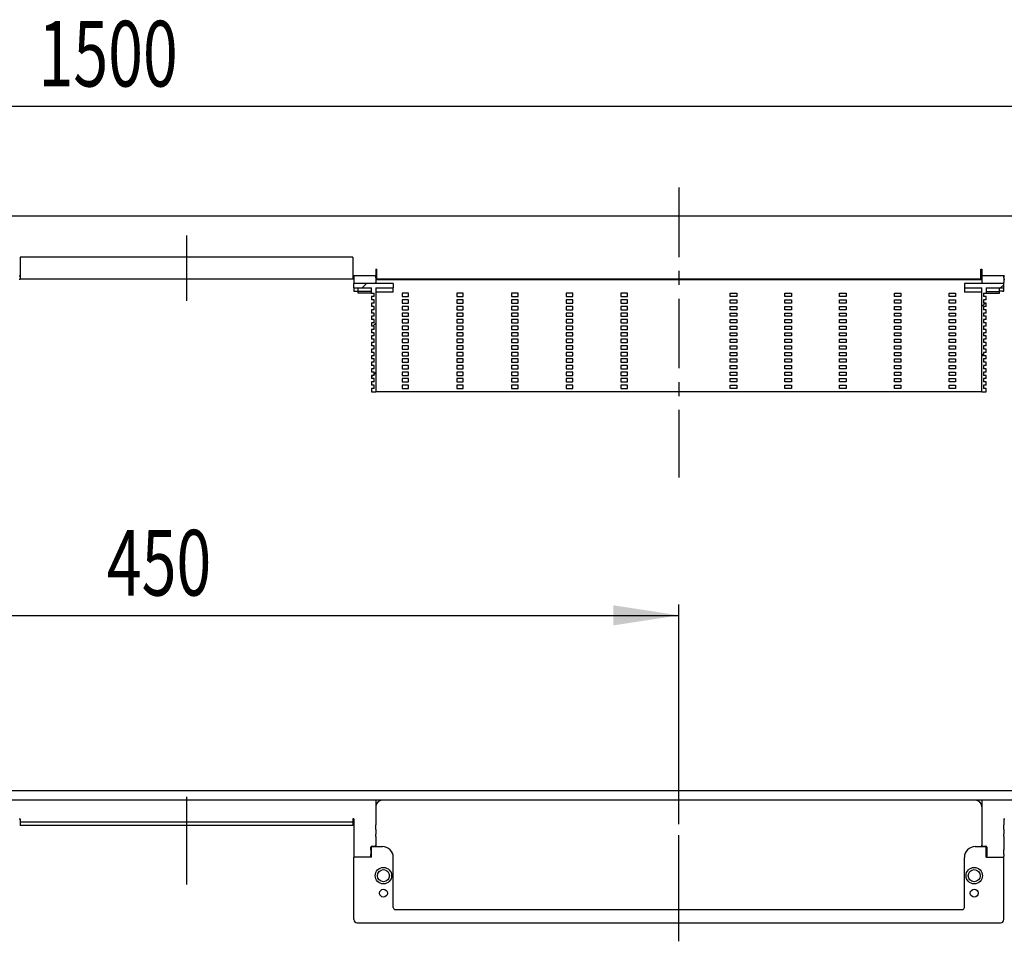
# Model space of a CAD drawing. Extents: x 3 to 353, y 115 to 224.
# Drawn here: x 138 to 228, y 122 to 206 of the extents above; entities that cross this region are included whole.
import ezdxf
from ezdxf.enums import TextEntityAlignment as Align

# ---------------------------------------------------------------- set-up
doc = ezdxf.new("R2010")
doc.units = 0
doc.linetypes.add('CENTER', pattern=[10.16, 6.35, -1.27, 1.27, -1.27])
doc.linetypes.add('CENTERX2', pattern=[20.32, 12.7, -2.54, 2.54, -2.54])
doc.layers.get('0').update_dxf_attribs({"linetype": 'CONTINUOUS'})
doc.dimstyles.new('SLDDIMSTYLE0', dxfattribs={"dimtxt": 6, "dimasz": 6, "dimexe": 0, "dimexo": 0.0625, "dimgap": 1.5, "dimtad": 1, "dimlfac": 10, "dimrnd": 1e-09, "dimzin": 12, "dimblk1": 'NONE', "dimblk2": 'NONE', "dimsah": 1, "dimcen": 0.09, "dimazin": 3, "dimtfac": 1, "dimtofl": 0, "dimtmove": 0, "dimatfit": 3})

# ---------------------------------------------------------------- blocks, each defined once
blk = doc.blocks.new('_D')
at = {"color": 7}
for p, q in [((107.972, 132.864), (107.972, 152.964)), ((197.972, 132.864), (197.972, 152.964)), ((107.972, 151.964), (197.972, 151.964))]:
    blk.add_line(p, q, dxfattribs=at)
for points in [[(107.972, 151.964), (113.972, 151.04), (113.972, 152.887)], [(197.972, 151.964), (191.972, 152.887), (191.972, 151.04)]]:
    blk.add_solid(points, dxfattribs=at)
at = {"color": 7, "width": 0.7}
blk.add_text('450', height=6, dxfattribs=at).set_placement((145.693, 151.899, 7.76), align=Align.BOTTOM_LEFT)
blk = doc.blocks.new('_NONE')
blk = doc.blocks.new('_D_3')
at = {"color": 7}
for p, q in [((2.972, 189.501), (2.972, 199.501)), ((302.972, 189.501), (302.972, 199.501)), ((2.972, 198.501), (302.972, 198.501))]:
    blk.add_line(p, q, dxfattribs=at)
for points in [[(2.972, 198.501), (8.972, 197.578), (8.972, 199.424)], [(302.972, 198.501), (296.972, 199.424), (296.972, 197.578)]]:
    blk.add_solid(points, dxfattribs=at)
at = {"color": 7, "width": 0.7}
blk.add_text('1500', height=6, dxfattribs=at).set_placement((139.449, 198.437, -7.359), align=Align.BOTTOM_LEFT)

msp = doc.modelspace()

# ---------------------------------------------------------------- linework, layer by layer
at = {"color": 7, "linetype": 'CENTER'}
msp.add_line((197.9724, 191.065), (197.9724, 164.5728), dxfattribs=at)
at = {"color": 7, "linetype": 'CONTINUOUS'}
for p, q in [((2.9724, 188.5013), (302.9724, 188.5013)), ((168.1724, 184.7013), (137.7724, 184.7013)), ((137.7724, 184.7013), (137.7724, 183.3013)), ((168.1724, 184.7013), (168.1724, 183.3013)), ((170.2724, 183.6013), (170.2724, 183.0013)), ((170.2724, 183.6013), (170.3724, 183.6013)), ((170.3724, 182.7413), (170.3724, 183.6013)), ((225.5724, 183.6013), (225.6724, 183.6013)), ((225.5724, 182.7413), (225.5724, 183.6013)), ((225.6724, 183.6013), (225.6724, 183.0013)), ((137.6724, 183.0013), (137.7724, 183.0013)), ((137.6724, 182.7013), (137.7724, 182.7013)), ((137.7724, 183.3013), (137.7724, 182.7013)), ((168.1724, 182.7013), (137.7724, 182.7013)), ((168.1724, 183.3013), (168.1724, 182.7013)), ((168.2724, 183.0013), (168.1724, 183.0013)), ((168.2724, 182.7013), (168.1724, 182.7013)), ((170.2724, 183.0013), (168.2724, 183.0013)), ((168.2724, 183.0013), (168.2724, 182.8255)), ((168.2724, 182.8255), (168.2724, 182.3891)), ((170.2724, 182.8255), (170.2724, 183.0013)), ((170.2724, 182.8255), (170.2724, 182.3891)), ((170.3724, 182.7413), (225.5724, 182.7413)), ((227.6724, 183.0013), (225.6724, 183.0013)), ((225.6724, 183.0013), (225.6724, 182.8255)), ((225.6724, 182.8255), (225.6724, 182.3891)), ((227.6724, 182.8255), (227.6724, 183.0013)), ((227.6724, 183.0013), (227.7724, 183.0013)), ((227.6724, 182.8255), (227.6724, 182.3891)), ((227.6724, 182.7013), (227.7724, 182.7013)), ((168.2724, 182.3891), (168.2724, 182.3013)), ((168.2724, 181.9013), (168.2724, 182.3013)), ((171.8724, 182.3013), (168.2724, 182.3013)), ((168.2724, 181.9013), (169.8724, 181.9013)), ((168.2724, 181.9013), (168.2724, 181.6013)), ((168.6724, 181.5813), (168.6724, 181.9013)), ((169.4143, 182.3013), (169.0143, 181.9013)), ((169.8724, 181.4013), (169.8724, 181.9013)), ((170.2724, 182.6613), (170.8724, 182.6613)), ((170.2724, 182.3013), (170.2724, 182.3891)), ((170.2724, 181.9013), (171.8724, 181.9013)), ((170.2724, 181.9013), (170.2724, 172.4013)), ((170.8724, 182.6613), (225.0724, 182.6613)), ((171.8724, 182.3013), (171.8724, 181.9013)), ((171.8724, 181.5013), (171.8724, 181.9013)), ((224.0724, 182.3013), (224.0724, 181.9013)), ((227.6724, 182.3013), (224.0724, 182.3013)), ((224.0724, 181.9013), (224.0724, 181.5013)), ((224.0724, 181.9013), (225.6724, 181.9013)), ((225.0724, 182.6613), (225.6724, 182.6613)), ((225.6724, 182.3891), (225.6724, 182.3013)), ((225.6724, 172.4013), (225.6724, 181.9013)), ((226.0724, 181.9013), (227.6724, 181.9013)), ((226.0724, 181.9013), (226.0724, 181.4013)), ((227.2724, 181.5813), (227.2724, 181.9013)), ((227.6724, 182.1877), (227.386, 181.9013)), ((227.6724, 182.3013), (227.6724, 182.3891)), ((227.6724, 181.9013), (227.6724, 182.3013)), ((227.6724, 181.6013), (227.6724, 181.9013)), ((168.2724, 181.6013), (168.3724, 181.6013)), ((168.3724, 181.6013), (168.6724, 181.6013)), ((169.8724, 181.5813), (168.6724, 181.5813)), ((168.6724, 181.4013), (168.6724, 181.5813)), ((169.8724, 181.4013), (168.6724, 181.4013)), ((169.8724, 181.4013), (170.1124, 181.4013)), ((169.8724, 181.1013), (169.8724, 180.8013)), ((170.1124, 181.1013), (169.8724, 181.1013)), ((170.1124, 181.1013), (170.1124, 181.4013)), ((171.8724, 181.5013), (170.2724, 181.5013)), ((172.6724, 181.4013), (172.6724, 181.1013)), ((173.2724, 181.4013), (172.6724, 181.4013)), ((172.6724, 181.1013), (173.2724, 181.1013)), ((173.2724, 181.1013), (173.2724, 181.4013)), ((177.6724, 181.4013), (177.6724, 181.1013)), ((178.2724, 181.4013), (177.6724, 181.4013)), ((177.6724, 181.1013), (178.2724, 181.1013)), ((178.2724, 181.1013), (178.2724, 181.4013)), ((182.6724, 181.4013), (182.6724, 181.1013)), ((183.2724, 181.4013), (182.6724, 181.4013)), ((182.6724, 181.1013), (183.2724, 181.1013)), ((183.2724, 181.1013), (183.2724, 181.4013)), ((187.6724, 181.4013), (187.6724, 181.1013)), ((188.2724, 181.4013), (187.6724, 181.4013)), ((187.6724, 181.1013), (188.2724, 181.1013)), ((188.2724, 181.1013), (188.2724, 181.4013)), ((192.6724, 181.4013), (192.6724, 181.1013)), ((193.2724, 181.4013), (192.6724, 181.4013)), ((192.6724, 181.1013), (193.2724, 181.1013)), ((193.2724, 181.1013), (193.2724, 181.4013)), ((202.6724, 181.1013), (202.6724, 181.4013)), ((202.6724, 181.4013), (203.2724, 181.4013)), ((203.2724, 181.1013), (202.6724, 181.1013)), ((203.2724, 181.4013), (203.2724, 181.1013)), ((207.6724, 181.1013), (207.6724, 181.4013)), ((207.6724, 181.4013), (208.2724, 181.4013)), ((208.2724, 181.1013), (207.6724, 181.1013)), ((208.2724, 181.4013), (208.2724, 181.1013)), ((212.6724, 181.1013), (212.6724, 181.4013)), ((212.6724, 181.4013), (213.2724, 181.4013)), ((213.2724, 181.1013), (212.6724, 181.1013)), ((213.2724, 181.4013), (213.2724, 181.1013)), ((217.6724, 181.1013), (217.6724, 181.4013)), ((217.6724, 181.4013), (218.2724, 181.4013)), ((218.2724, 181.1013), (217.6724, 181.1013)), ((218.2724, 181.4013), (218.2724, 181.1013)), ((222.6724, 181.1013), (222.6724, 181.4013)), ((222.6724, 181.4013), (223.2724, 181.4013)), ((223.2724, 181.1013), (222.6724, 181.1013)), ((223.2724, 181.4013), (223.2724, 181.1013)), ((225.6724, 181.5013), (224.0724, 181.5013)), ((225.8324, 181.4013), (226.0724, 181.4013)), ((225.8324, 181.4013), (225.8324, 181.1013)), ((226.0724, 181.1013), (225.8324, 181.1013)), ((226.0724, 181.5813), (227.2724, 181.5813)), ((226.0724, 181.4013), (227.2724, 181.4013)), ((226.0724, 180.8013), (226.0724, 181.1013)), ((227.5724, 181.6013), (227.2724, 181.6013)), ((227.2724, 181.4013), (227.2724, 181.5813)), ((227.5724, 181.6013), (227.6724, 181.6013)), ((170.1124, 180.8013), (169.8724, 180.8013)), ((169.8724, 180.5013), (169.8724, 180.2013)), ((170.1124, 180.5013), (169.8724, 180.5013)), ((170.1124, 180.2013), (169.8724, 180.2013)), ((170.1124, 180.5013), (170.1124, 180.8013)), ((170.1124, 179.9013), (170.1124, 180.2013)), ((172.6724, 180.8013), (172.6724, 180.5013)), ((173.2724, 180.8013), (172.6724, 180.8013)), ((172.6724, 180.5013), (173.2724, 180.5013)), ((172.6724, 180.2013), (172.6724, 179.9013)), ((173.2724, 180.2013), (172.6724, 180.2013)), ((173.2724, 180.5013), (173.2724, 180.8013)), ((173.2724, 179.9013), (173.2724, 180.2013)), ((177.6724, 180.8013), (177.6724, 180.5013)), ((178.2724, 180.8013), (177.6724, 180.8013)), ((177.6724, 180.5013), (178.2724, 180.5013)), ((177.6724, 180.2013), (177.6724, 179.9013)), ((178.2724, 180.2013), (177.6724, 180.2013)), ((178.2724, 180.5013), (178.2724, 180.8013)), ((178.2724, 179.9013), (178.2724, 180.2013)), ((182.6724, 180.8013), (182.6724, 180.5013)), ((183.2724, 180.8013), (182.6724, 180.8013)), ((182.6724, 180.5013), (183.2724, 180.5013)), ((182.6724, 180.2013), (182.6724, 179.9013)), ((183.2724, 180.2013), (182.6724, 180.2013)), ((183.2724, 180.5013), (183.2724, 180.8013)), ((183.2724, 179.9013), (183.2724, 180.2013)), ((187.6724, 180.8013), (187.6724, 180.5013)), ((188.2724, 180.8013), (187.6724, 180.8013)), ((187.6724, 180.5013), (188.2724, 180.5013)), ((187.6724, 180.2013), (187.6724, 179.9013)), ((188.2724, 180.2013), (187.6724, 180.2013)), ((188.2724, 180.5013), (188.2724, 180.8013)), ((188.2724, 179.9013), (188.2724, 180.2013)), ((192.6724, 180.8013), (192.6724, 180.5013)), ((193.2724, 180.8013), (192.6724, 180.8013)), ((192.6724, 180.5013), (193.2724, 180.5013)), ((192.6724, 180.2013), (192.6724, 179.9013)), ((193.2724, 180.2013), (192.6724, 180.2013)), ((193.2724, 180.5013), (193.2724, 180.8013)), ((193.2724, 179.9013), (193.2724, 180.2013)), ((202.6724, 180.5013), (202.6724, 180.8013)), ((202.6724, 180.8013), (203.2724, 180.8013)), ((203.2724, 180.5013), (202.6724, 180.5013)), ((202.6724, 179.9013), (202.6724, 180.2013)), ((202.6724, 180.2013), (203.2724, 180.2013)), ((203.2724, 180.8013), (203.2724, 180.5013)), ((203.2724, 180.2013), (203.2724, 179.9013)), ((207.6724, 180.5013), (207.6724, 180.8013)), ((207.6724, 180.8013), (208.2724, 180.8013)), ((208.2724, 180.5013), (207.6724, 180.5013)), ((207.6724, 179.9013), (207.6724, 180.2013)), ((207.6724, 180.2013), (208.2724, 180.2013)), ((208.2724, 180.8013), (208.2724, 180.5013)), ((208.2724, 180.2013), (208.2724, 179.9013)), ((212.6724, 180.5013), (212.6724, 180.8013)), ((212.6724, 180.8013), (213.2724, 180.8013)), ((213.2724, 180.5013), (212.6724, 180.5013)), ((212.6724, 179.9013), (212.6724, 180.2013)), ((212.6724, 180.2013), (213.2724, 180.2013)), ((213.2724, 180.8013), (213.2724, 180.5013)), ((213.2724, 180.2013), (213.2724, 179.9013)), ((217.6724, 180.5013), (217.6724, 180.8013)), ((217.6724, 180.8013), (218.2724, 180.8013)), ((218.2724, 180.5013), (217.6724, 180.5013)), ((217.6724, 179.9013), (217.6724, 180.2013)), ((217.6724, 180.2013), (218.2724, 180.2013)), ((218.2724, 180.8013), (218.2724, 180.5013)), ((218.2724, 180.2013), (218.2724, 179.9013)), ((222.6724, 180.5013), (222.6724, 180.8013)), ((222.6724, 180.8013), (223.2724, 180.8013)), ((223.2724, 180.5013), (222.6724, 180.5013)), ((222.6724, 179.9013), (222.6724, 180.2013)), ((222.6724, 180.2013), (223.2724, 180.2013)), ((223.2724, 180.8013), (223.2724, 180.5013)), ((223.2724, 180.2013), (223.2724, 179.9013)), ((225.986, 180.5013), (225.6724, 180.1877)), ((226.0724, 180.8013), (225.8324, 180.8013)), ((225.8324, 180.8013), (225.8324, 180.5013)), ((226.0724, 180.5013), (225.8324, 180.5013)), ((226.0724, 180.2013), (225.8324, 180.2013)), ((225.8324, 180.2013), (225.8324, 179.9013)), ((226.0724, 180.2013), (226.0724, 180.5013)), ((169.8724, 179.9013), (169.8724, 179.6013)), ((170.1124, 179.9013), (169.8724, 179.9013)), ((170.1124, 179.6013), (169.8724, 179.6013)), ((169.8724, 179.3013), (169.8724, 179.0013)), ((170.1124, 179.3013), (169.8724, 179.3013)), ((170.1124, 179.3013), (170.1124, 179.6013)), ((172.6724, 179.9013), (173.2724, 179.9013)), ((172.6724, 179.6013), (172.6724, 179.3013)), ((173.2724, 179.6013), (172.6724, 179.6013)), ((172.6724, 179.3013), (173.2724, 179.3013)), ((173.2724, 179.3013), (173.2724, 179.6013)), ((177.6724, 179.9013), (178.2724, 179.9013)), ((177.6724, 179.6013), (177.6724, 179.3013)), ((178.2724, 179.6013), (177.6724, 179.6013)), ((177.6724, 179.3013), (178.2724, 179.3013)), ((178.2724, 179.3013), (178.2724, 179.6013)), ((182.6724, 179.9013), (183.2724, 179.9013)), ((182.6724, 179.6013), (182.6724, 179.3013)), ((183.2724, 179.6013), (182.6724, 179.6013)), ((182.6724, 179.3013), (183.2724, 179.3013)), ((183.2724, 179.3013), (183.2724, 179.6013)), ((187.6724, 179.9013), (188.2724, 179.9013)), ((187.6724, 179.6013), (187.6724, 179.3013)), ((188.2724, 179.6013), (187.6724, 179.6013)), ((187.6724, 179.3013), (188.2724, 179.3013)), ((188.2724, 179.3013), (188.2724, 179.6013)), ((192.6724, 179.9013), (193.2724, 179.9013)), ((192.6724, 179.6013), (192.6724, 179.3013)), ((193.2724, 179.6013), (192.6724, 179.6013)), ((192.6724, 179.3013), (193.2724, 179.3013)), ((193.2724, 179.3013), (193.2724, 179.6013)), ((203.2724, 179.9013), (202.6724, 179.9013)), ((202.6724, 179.3013), (202.6724, 179.6013)), ((202.6724, 179.6013), (203.2724, 179.6013)), ((203.2724, 179.3013), (202.6724, 179.3013)), ((203.2724, 179.6013), (203.2724, 179.3013)), ((208.2724, 179.9013), (207.6724, 179.9013)), ((207.6724, 179.3013), (207.6724, 179.6013)), ((207.6724, 179.6013), (208.2724, 179.6013)), ((208.2724, 179.3013), (207.6724, 179.3013)), ((208.2724, 179.6013), (208.2724, 179.3013)), ((213.2724, 179.9013), (212.6724, 179.9013)), ((212.6724, 179.3013), (212.6724, 179.6013)), ((212.6724, 179.6013), (213.2724, 179.6013)), ((213.2724, 179.3013), (212.6724, 179.3013)), ((213.2724, 179.6013), (213.2724, 179.3013)), ((218.2724, 179.9013), (217.6724, 179.9013)), ((217.6724, 179.3013), (217.6724, 179.6013)), ((217.6724, 179.6013), (218.2724, 179.6013)), ((218.2724, 179.3013), (217.6724, 179.3013)), ((218.2724, 179.6013), (218.2724, 179.3013)), ((223.2724, 179.9013), (222.6724, 179.9013)), ((222.6724, 179.3013), (222.6724, 179.6013)), ((222.6724, 179.6013), (223.2724, 179.6013)), ((223.2724, 179.3013), (222.6724, 179.3013)), ((223.2724, 179.6013), (223.2724, 179.3013)), ((226.0724, 179.9013), (225.8324, 179.9013)), ((226.0724, 179.6013), (225.8324, 179.6013)), ((225.8324, 179.6013), (225.8324, 179.3013)), ((226.0724, 179.3013), (225.8324, 179.3013)), ((226.0724, 179.6013), (226.0724, 179.9013)), ((226.0724, 179.0013), (226.0724, 179.3013)), ((170.1124, 179.0013), (169.8724, 179.0013)), ((169.8724, 178.7013), (169.8724, 178.4013)), ((170.1124, 178.7013), (169.8724, 178.7013)), ((170.1124, 178.4013), (169.8724, 178.4013)), ((170.2724, 178.6692), (170.0045, 178.4013)), ((170.1124, 178.7013), (170.1124, 179.0013)), ((170.1124, 178.1013), (170.1124, 178.4013)), ((172.6724, 179.0013), (172.6724, 178.7013)), ((173.2724, 179.0013), (172.6724, 179.0013)), ((172.6724, 178.7013), (173.2724, 178.7013)), ((172.6724, 178.4013), (172.6724, 178.1013)), ((173.2724, 178.4013), (172.6724, 178.4013)), ((173.2724, 178.7013), (173.2724, 179.0013)), ((173.2724, 178.1013), (173.2724, 178.4013)), ((177.6724, 179.0013), (177.6724, 178.7013)), ((178.2724, 179.0013), (177.6724, 179.0013)), ((177.6724, 178.7013), (178.2724, 178.7013)), ((177.6724, 178.4013), (177.6724, 178.1013)), ((178.2724, 178.4013), (177.6724, 178.4013)), ((178.2724, 178.7013), (178.2724, 179.0013)), ((178.2724, 178.1013), (178.2724, 178.4013)), ((182.6724, 179.0013), (182.6724, 178.7013)), ((183.2724, 179.0013), (182.6724, 179.0013)), ((182.6724, 178.7013), (183.2724, 178.7013)), ((182.6724, 178.4013), (182.6724, 178.1013)), ((183.2724, 178.4013), (182.6724, 178.4013)), ((183.2724, 178.7013), (183.2724, 179.0013)), ((183.2724, 178.1013), (183.2724, 178.4013)), ((187.6724, 179.0013), (187.6724, 178.7013)), ((188.2724, 179.0013), (187.6724, 179.0013)), ((187.6724, 178.7013), (188.2724, 178.7013)), ((187.6724, 178.4013), (187.6724, 178.1013)), ((188.2724, 178.4013), (187.6724, 178.4013)), ((188.2724, 178.7013), (188.2724, 179.0013)), ((188.2724, 178.1013), (188.2724, 178.4013)), ((192.6724, 179.0013), (192.6724, 178.7013)), ((193.2724, 179.0013), (192.6724, 179.0013)), ((192.6724, 178.7013), (193.2724, 178.7013)), ((192.6724, 178.4013), (192.6724, 178.1013)), ((193.2724, 178.4013), (192.6724, 178.4013)), ((193.2724, 178.7013), (193.2724, 179.0013)), ((193.2724, 178.1013), (193.2724, 178.4013)), ((202.6724, 178.7013), (202.6724, 179.0013)), ((202.6724, 179.0013), (203.2724, 179.0013)), ((203.2724, 178.7013), (202.6724, 178.7013)), ((202.6724, 178.1013), (202.6724, 178.4013)), ((202.6724, 178.4013), (203.2724, 178.4013)), ((203.2724, 179.0013), (203.2724, 178.7013)), ((203.2724, 178.4013), (203.2724, 178.1013)), ((207.6724, 178.7013), (207.6724, 179.0013)), ((207.6724, 179.0013), (208.2724, 179.0013)), ((208.2724, 178.7013), (207.6724, 178.7013)), ((207.6724, 178.1013), (207.6724, 178.4013)), ((207.6724, 178.4013), (208.2724, 178.4013)), ((208.2724, 179.0013), (208.2724, 178.7013)), ((208.2724, 178.4013), (208.2724, 178.1013)), ((212.6724, 178.7013), (212.6724, 179.0013)), ((212.6724, 179.0013), (213.2724, 179.0013)), ((213.2724, 178.7013), (212.6724, 178.7013)), ((212.6724, 178.1013), (212.6724, 178.4013)), ((212.6724, 178.4013), (213.2724, 178.4013)), ((213.2724, 179.0013), (213.2724, 178.7013)), ((213.2724, 178.4013), (213.2724, 178.1013)), ((217.6724, 178.7013), (217.6724, 179.0013)), ((217.6724, 179.0013), (218.2724, 179.0013)), ((218.2724, 178.7013), (217.6724, 178.7013)), ((217.6724, 178.1013), (217.6724, 178.4013)), ((217.6724, 178.4013), (218.2724, 178.4013)), ((218.2724, 179.0013), (218.2724, 178.7013)), ((218.2724, 178.4013), (218.2724, 178.1013)), ((222.6724, 178.7013), (222.6724, 179.0013)), ((222.6724, 179.0013), (223.2724, 179.0013)), ((223.2724, 178.7013), (222.6724, 178.7013)), ((222.6724, 178.1013), (222.6724, 178.4013)), ((222.6724, 178.4013), (223.2724, 178.4013)), ((223.2724, 179.0013), (223.2724, 178.7013)), ((223.2724, 178.4013), (223.2724, 178.1013)), ((226.0724, 179.0013), (225.8324, 179.0013)), ((225.8324, 179.0013), (225.8324, 178.7013)), ((226.0724, 178.7013), (225.8324, 178.7013)), ((226.0724, 178.4013), (225.8324, 178.4013)), ((225.8324, 178.4013), (225.8324, 178.1013)), ((226.0724, 178.4013), (226.0724, 178.7013)), ((169.8724, 178.1013), (169.8724, 177.8013)), ((170.1124, 178.1013), (169.8724, 178.1013)), ((170.1124, 177.8013), (169.8724, 177.8013)), ((169.8724, 177.5013), (169.8724, 177.2013)), ((170.1124, 177.5013), (169.8724, 177.5013)), ((170.1124, 177.5013), (170.1124, 177.8013)), ((172.6724, 178.1013), (173.2724, 178.1013)), ((172.6724, 177.8013), (172.6724, 177.5013)), ((173.2724, 177.8013), (172.6724, 177.8013)), ((172.6724, 177.5013), (173.2724, 177.5013)), ((173.2724, 177.5013), (173.2724, 177.8013)), ((177.6724, 178.1013), (178.2724, 178.1013)), ((177.6724, 177.8013), (177.6724, 177.5013)), ((178.2724, 177.8013), (177.6724, 177.8013)), ((177.6724, 177.5013), (178.2724, 177.5013)), ((178.2724, 177.5013), (178.2724, 177.8013)), ((182.6724, 178.1013), (183.2724, 178.1013)), ((182.6724, 177.8013), (182.6724, 177.5013)), ((183.2724, 177.8013), (182.6724, 177.8013)), ((182.6724, 177.5013), (183.2724, 177.5013)), ((183.2724, 177.5013), (183.2724, 177.8013)), ((187.6724, 178.1013), (188.2724, 178.1013)), ((187.6724, 177.8013), (187.6724, 177.5013)), ((188.2724, 177.8013), (187.6724, 177.8013)), ((187.6724, 177.5013), (188.2724, 177.5013)), ((188.2724, 177.5013), (188.2724, 177.8013)), ((192.6724, 178.1013), (193.2724, 178.1013)), ((192.6724, 177.8013), (192.6724, 177.5013)), ((193.2724, 177.8013), (192.6724, 177.8013)), ((192.6724, 177.5013), (193.2724, 177.5013)), ((193.2724, 177.5013), (193.2724, 177.8013)), ((203.2724, 178.1013), (202.6724, 178.1013)), ((202.6724, 177.5013), (202.6724, 177.8013)), ((202.6724, 177.8013), (203.2724, 177.8013)), ((203.2724, 177.5013), (202.6724, 177.5013)), ((203.2724, 177.8013), (203.2724, 177.5013)), ((208.2724, 178.1013), (207.6724, 178.1013)), ((207.6724, 177.5013), (207.6724, 177.8013)), ((207.6724, 177.8013), (208.2724, 177.8013)), ((208.2724, 177.5013), (207.6724, 177.5013)), ((208.2724, 177.8013), (208.2724, 177.5013)), ((213.2724, 178.1013), (212.6724, 178.1013)), ((212.6724, 177.5013), (212.6724, 177.8013)), ((212.6724, 177.8013), (213.2724, 177.8013)), ((213.2724, 177.5013), (212.6724, 177.5013)), ((213.2724, 177.8013), (213.2724, 177.5013)), ((218.2724, 178.1013), (217.6724, 178.1013)), ((217.6724, 177.5013), (217.6724, 177.8013)), ((217.6724, 177.8013), (218.2724, 177.8013)), ((218.2724, 177.5013), (217.6724, 177.5013)), ((218.2724, 177.8013), (218.2724, 177.5013)), ((223.2724, 178.1013), (222.6724, 178.1013)), ((222.6724, 177.5013), (222.6724, 177.8013)), ((222.6724, 177.8013), (223.2724, 177.8013)), ((223.2724, 177.5013), (222.6724, 177.5013)), ((223.2724, 177.8013), (223.2724, 177.5013)), ((226.0724, 178.1013), (225.8324, 178.1013)), ((226.0724, 177.8013), (225.8324, 177.8013)), ((225.8324, 177.8013), (225.8324, 177.5013)), ((226.0724, 177.5013), (225.8324, 177.5013)), ((226.0724, 177.8013), (226.0724, 178.1013)), ((226.0724, 177.2013), (226.0724, 177.5013)), ((170.1124, 177.2013), (169.8724, 177.2013)), ((169.8724, 176.9013), (169.8724, 176.6013)), ((170.1124, 176.9013), (169.8724, 176.9013)), ((170.1124, 176.6013), (169.8724, 176.6013)), ((170.1124, 176.9013), (170.1124, 177.2013)), ((170.1124, 176.3013), (170.1124, 176.6013)), ((172.6724, 177.2013), (172.6724, 176.9013)), ((173.2724, 177.2013), (172.6724, 177.2013)), ((172.6724, 176.9013), (173.2724, 176.9013)), ((172.6724, 176.6013), (172.6724, 176.3013)), ((173.2724, 176.6013), (172.6724, 176.6013)), ((173.2724, 176.9013), (173.2724, 177.2013)), ((173.2724, 176.3013), (173.2724, 176.6013)), ((177.6724, 177.2013), (177.6724, 176.9013)), ((178.2724, 177.2013), (177.6724, 177.2013)), ((177.6724, 176.9013), (178.2724, 176.9013)), ((177.6724, 176.6013), (177.6724, 176.3013)), ((178.2724, 176.6013), (177.6724, 176.6013)), ((178.2724, 176.9013), (178.2724, 177.2013)), ((178.2724, 176.3013), (178.2724, 176.6013)), ((182.6724, 177.2013), (182.6724, 176.9013)), ((183.2724, 177.2013), (182.6724, 177.2013)), ((182.6724, 176.9013), (183.2724, 176.9013)), ((182.6724, 176.6013), (182.6724, 176.3013)), ((183.2724, 176.6013), (182.6724, 176.6013)), ((183.2724, 176.9013), (183.2724, 177.2013)), ((183.2724, 176.3013), (183.2724, 176.6013)), ((187.6724, 177.2013), (187.6724, 176.9013)), ((188.2724, 177.2013), (187.6724, 177.2013)), ((187.6724, 176.9013), (188.2724, 176.9013)), ((187.6724, 176.6013), (187.6724, 176.3013)), ((188.2724, 176.6013), (187.6724, 176.6013)), ((188.2724, 176.9013), (188.2724, 177.2013)), ((188.2724, 176.3013), (188.2724, 176.6013)), ((192.6724, 177.2013), (192.6724, 176.9013)), ((193.2724, 177.2013), (192.6724, 177.2013)), ((192.6724, 176.9013), (193.2724, 176.9013)), ((192.6724, 176.6013), (192.6724, 176.3013)), ((193.2724, 176.6013), (192.6724, 176.6013)), ((193.2724, 176.9013), (193.2724, 177.2013)), ((193.2724, 176.3013), (193.2724, 176.6013)), ((202.6724, 176.9013), (202.6724, 177.2013)), ((202.6724, 177.2013), (203.2724, 177.2013)), ((203.2724, 176.9013), (202.6724, 176.9013)), ((202.6724, 176.3013), (202.6724, 176.6013)), ((202.6724, 176.6013), (203.2724, 176.6013)), ((203.2724, 177.2013), (203.2724, 176.9013)), ((203.2724, 176.6013), (203.2724, 176.3013)), ((207.6724, 176.9013), (207.6724, 177.2013)), ((207.6724, 177.2013), (208.2724, 177.2013)), ((208.2724, 176.9013), (207.6724, 176.9013)), ((207.6724, 176.3013), (207.6724, 176.6013)), ((207.6724, 176.6013), (208.2724, 176.6013)), ((208.2724, 177.2013), (208.2724, 176.9013)), ((208.2724, 176.6013), (208.2724, 176.3013)), ((212.6724, 176.9013), (212.6724, 177.2013)), ((212.6724, 177.2013), (213.2724, 177.2013)), ((213.2724, 176.9013), (212.6724, 176.9013)), ((212.6724, 176.3013), (212.6724, 176.6013)), ((212.6724, 176.6013), (213.2724, 176.6013)), ((213.2724, 177.2013), (213.2724, 176.9013)), ((213.2724, 176.6013), (213.2724, 176.3013)), ((217.6724, 176.9013), (217.6724, 177.2013)), ((217.6724, 177.2013), (218.2724, 177.2013)), ((218.2724, 176.9013), (217.6724, 176.9013)), ((217.6724, 176.3013), (217.6724, 176.6013)), ((217.6724, 176.6013), (218.2724, 176.6013)), ((218.2724, 177.2013), (218.2724, 176.9013)), ((218.2724, 176.6013), (218.2724, 176.3013)), ((222.6724, 176.9013), (222.6724, 177.2013)), ((222.6724, 177.2013), (223.2724, 177.2013)), ((223.2724, 176.9013), (222.6724, 176.9013)), ((222.6724, 176.3013), (222.6724, 176.6013)), ((222.6724, 176.6013), (223.2724, 176.6013)), ((223.2724, 177.2013), (223.2724, 176.9013)), ((223.2724, 176.6013), (223.2724, 176.3013)), ((226.0724, 177.2013), (225.8324, 177.2013)), ((225.8324, 177.2013), (225.8324, 176.9013)), ((226.0724, 176.9013), (225.8324, 176.9013)), ((226.0724, 176.6013), (225.8324, 176.6013)), ((225.8324, 176.6013), (225.8324, 176.3013)), ((226.0724, 176.6013), (226.0724, 176.9013)), ((169.8724, 176.3013), (169.8724, 176.0013)), ((170.1124, 176.3013), (169.8724, 176.3013)), ((170.1124, 176.0013), (169.8724, 176.0013)), ((169.8724, 175.7013), (169.8724, 175.4013)), ((170.1124, 175.7013), (169.8724, 175.7013)), ((170.1124, 175.7013), (170.1124, 176.0013)), ((172.6724, 176.3013), (173.2724, 176.3013)), ((172.6724, 176.0013), (172.6724, 175.7013)), ((173.2724, 176.0013), (172.6724, 176.0013)), ((172.6724, 175.7013), (173.2724, 175.7013)), ((173.2724, 175.7013), (173.2724, 176.0013)), ((177.6724, 176.3013), (178.2724, 176.3013)), ((177.6724, 176.0013), (177.6724, 175.7013)), ((178.2724, 176.0013), (177.6724, 176.0013)), ((177.6724, 175.7013), (178.2724, 175.7013)), ((178.2724, 175.7013), (178.2724, 176.0013)), ((182.6724, 176.3013), (183.2724, 176.3013)), ((182.6724, 176.0013), (182.6724, 175.7013)), ((183.2724, 176.0013), (182.6724, 176.0013)), ((182.6724, 175.7013), (183.2724, 175.7013)), ((183.2724, 175.7013), (183.2724, 176.0013)), ((187.6724, 176.3013), (188.2724, 176.3013)), ((187.6724, 176.0013), (187.6724, 175.7013)), ((188.2724, 176.0013), (187.6724, 176.0013)), ((187.6724, 175.7013), (188.2724, 175.7013)), ((188.2724, 175.7013), (188.2724, 176.0013)), ((192.6724, 176.3013), (193.2724, 176.3013)), ((192.6724, 176.0013), (192.6724, 175.7013)), ((193.2724, 176.0013), (192.6724, 176.0013)), ((192.6724, 175.7013), (193.2724, 175.7013)), ((193.2724, 175.7013), (193.2724, 176.0013)), ((203.2724, 176.3013), (202.6724, 176.3013)), ((202.6724, 175.7013), (202.6724, 176.0013)), ((202.6724, 176.0013), (203.2724, 176.0013)), ((203.2724, 175.7013), (202.6724, 175.7013)), ((203.2724, 176.0013), (203.2724, 175.7013)), ((208.2724, 176.3013), (207.6724, 176.3013)), ((207.6724, 175.7013), (207.6724, 176.0013)), ((207.6724, 176.0013), (208.2724, 176.0013)), ((208.2724, 175.7013), (207.6724, 175.7013)), ((208.2724, 176.0013), (208.2724, 175.7013)), ((213.2724, 176.3013), (212.6724, 176.3013)), ((212.6724, 175.7013), (212.6724, 176.0013)), ((212.6724, 176.0013), (213.2724, 176.0013)), ((213.2724, 175.7013), (212.6724, 175.7013)), ((213.2724, 176.0013), (213.2724, 175.7013)), ((218.2724, 176.3013), (217.6724, 176.3013)), ((217.6724, 175.7013), (217.6724, 176.0013)), ((217.6724, 176.0013), (218.2724, 176.0013)), ((218.2724, 175.7013), (217.6724, 175.7013)), ((218.2724, 176.0013), (218.2724, 175.7013)), ((223.2724, 176.3013), (222.6724, 176.3013)), ((222.6724, 175.7013), (222.6724, 176.0013)), ((222.6724, 176.0013), (223.2724, 176.0013)), ((223.2724, 175.7013), (222.6724, 175.7013)), ((223.2724, 176.0013), (223.2724, 175.7013)), ((225.8324, 175.8576), (225.6724, 175.6976)), ((226.0724, 176.3013), (225.8324, 176.3013)), ((226.0724, 176.0013), (225.8324, 176.0013)), ((225.8324, 176.0013), (225.8324, 175.7013)), ((226.0724, 175.7013), (225.8324, 175.7013)), ((226.0724, 176.0976), (225.9761, 176.0013)), ((226.0724, 176.0013), (226.0724, 176.3013)), ((226.0724, 175.4013), (226.0724, 175.7013)), ((170.1124, 175.4013), (169.8724, 175.4013)), ((169.8724, 175.1013), (169.8724, 174.8013)), ((170.1124, 175.1013), (169.8724, 175.1013)), ((170.1124, 174.8013), (169.8724, 174.8013)), ((170.1124, 175.1013), (170.1124, 175.4013)), ((170.1124, 174.5013), (170.1124, 174.8013)), ((172.6724, 175.4013), (172.6724, 175.1013)), ((173.2724, 175.4013), (172.6724, 175.4013)), ((172.6724, 175.1013), (173.2724, 175.1013)), ((172.6724, 174.8013), (172.6724, 174.5013)), ((173.2724, 174.8013), (172.6724, 174.8013)), ((173.2724, 175.1013), (173.2724, 175.4013)), ((173.2724, 174.5013), (173.2724, 174.8013)), ((177.6724, 175.4013), (177.6724, 175.1013)), ((178.2724, 175.4013), (177.6724, 175.4013)), ((177.6724, 175.1013), (178.2724, 175.1013)), ((177.6724, 174.8013), (177.6724, 174.5013)), ((178.2724, 174.8013), (177.6724, 174.8013)), ((178.2724, 175.1013), (178.2724, 175.4013)), ((178.2724, 174.5013), (178.2724, 174.8013)), ((182.6724, 175.4013), (182.6724, 175.1013)), ((183.2724, 175.4013), (182.6724, 175.4013)), ((182.6724, 175.1013), (183.2724, 175.1013)), ((182.6724, 174.8013), (182.6724, 174.5013)), ((183.2724, 174.8013), (182.6724, 174.8013)), ((183.2724, 175.1013), (183.2724, 175.4013)), ((183.2724, 174.5013), (183.2724, 174.8013)), ((187.6724, 175.4013), (187.6724, 175.1013)), ((188.2724, 175.4013), (187.6724, 175.4013)), ((187.6724, 175.1013), (188.2724, 175.1013)), ((187.6724, 174.8013), (187.6724, 174.5013)), ((188.2724, 174.8013), (187.6724, 174.8013)), ((188.2724, 175.1013), (188.2724, 175.4013)), ((188.2724, 174.5013), (188.2724, 174.8013)), ((192.6724, 175.4013), (192.6724, 175.1013)), ((193.2724, 175.4013), (192.6724, 175.4013)), ((192.6724, 175.1013), (193.2724, 175.1013)), ((192.6724, 174.8013), (192.6724, 174.5013)), ((193.2724, 174.8013), (192.6724, 174.8013)), ((193.2724, 175.1013), (193.2724, 175.4013)), ((193.2724, 174.5013), (193.2724, 174.8013)), ((202.6724, 175.1013), (202.6724, 175.4013)), ((202.6724, 175.4013), (203.2724, 175.4013)), ((203.2724, 175.1013), (202.6724, 175.1013)), ((202.6724, 174.5013), (202.6724, 174.8013)), ((202.6724, 174.8013), (203.2724, 174.8013)), ((203.2724, 175.4013), (203.2724, 175.1013)), ((203.2724, 174.8013), (203.2724, 174.5013)), ((207.6724, 175.1013), (207.6724, 175.4013)), ((207.6724, 175.4013), (208.2724, 175.4013)), ((208.2724, 175.1013), (207.6724, 175.1013)), ((207.6724, 174.5013), (207.6724, 174.8013)), ((207.6724, 174.8013), (208.2724, 174.8013)), ((208.2724, 175.4013), (208.2724, 175.1013)), ((208.2724, 174.8013), (208.2724, 174.5013)), ((212.6724, 175.1013), (212.6724, 175.4013)), ((212.6724, 175.4013), (213.2724, 175.4013)), ((213.2724, 175.1013), (212.6724, 175.1013)), ((212.6724, 174.5013), (212.6724, 174.8013)), ((212.6724, 174.8013), (213.2724, 174.8013)), ((213.2724, 175.4013), (213.2724, 175.1013)), ((213.2724, 174.8013), (213.2724, 174.5013)), ((217.6724, 175.1013), (217.6724, 175.4013)), ((217.6724, 175.4013), (218.2724, 175.4013)), ((218.2724, 175.1013), (217.6724, 175.1013)), ((217.6724, 174.5013), (217.6724, 174.8013)), ((217.6724, 174.8013), (218.2724, 174.8013)), ((218.2724, 175.4013), (218.2724, 175.1013)), ((218.2724, 174.8013), (218.2724, 174.5013)), ((222.6724, 175.1013), (222.6724, 175.4013)), ((222.6724, 175.4013), (223.2724, 175.4013)), ((223.2724, 175.1013), (222.6724, 175.1013)), ((222.6724, 174.5013), (222.6724, 174.8013)), ((222.6724, 174.8013), (223.2724, 174.8013)), ((223.2724, 175.4013), (223.2724, 175.1013)), ((223.2724, 174.8013), (223.2724, 174.5013)), ((226.0724, 175.4013), (225.8324, 175.4013)), ((225.8324, 175.4013), (225.8324, 175.1013)), ((226.0724, 175.1013), (225.8324, 175.1013)), ((226.0724, 174.8013), (225.8324, 174.8013)), ((225.8324, 174.8013), (225.8324, 174.5013)), ((226.0724, 174.8013), (226.0724, 175.1013)), ((169.8724, 174.5013), (169.8724, 174.2013)), ((170.1124, 174.5013), (169.8724, 174.5013)), ((170.1124, 174.2013), (169.8724, 174.2013)), ((169.9946, 173.9013), (169.8724, 173.7791)), ((169.8724, 173.9013), (169.8724, 173.6013)), ((170.1124, 173.9013), (169.8724, 173.9013)), ((170.1124, 173.9013), (170.1124, 174.2013)), ((170.2724, 174.1791), (170.1124, 174.0191)), ((172.6724, 174.5013), (173.2724, 174.5013)), ((172.6724, 174.2013), (172.6724, 173.9013)), ((173.2724, 174.2013), (172.6724, 174.2013)), ((172.6724, 173.9013), (173.2724, 173.9013)), ((173.2724, 173.9013), (173.2724, 174.2013)), ((177.6724, 174.5013), (178.2724, 174.5013)), ((177.6724, 174.2013), (177.6724, 173.9013)), ((178.2724, 174.2013), (177.6724, 174.2013)), ((177.6724, 173.9013), (178.2724, 173.9013)), ((178.2724, 173.9013), (178.2724, 174.2013)), ((182.6724, 174.5013), (183.2724, 174.5013)), ((182.6724, 174.2013), (182.6724, 173.9013)), ((183.2724, 174.2013), (182.6724, 174.2013)), ((182.6724, 173.9013), (183.2724, 173.9013)), ((183.2724, 173.9013), (183.2724, 174.2013)), ((187.6724, 174.5013), (188.2724, 174.5013)), ((187.6724, 174.2013), (187.6724, 173.9013)), ((188.2724, 174.2013), (187.6724, 174.2013)), ((187.6724, 173.9013), (188.2724, 173.9013)), ((188.2724, 173.9013), (188.2724, 174.2013)), ((192.6724, 174.5013), (193.2724, 174.5013)), ((192.6724, 174.2013), (192.6724, 173.9013)), ((193.2724, 174.2013), (192.6724, 174.2013)), ((192.6724, 173.9013), (193.2724, 173.9013)), ((193.2724, 173.9013), (193.2724, 174.2013)), ((203.2724, 174.5013), (202.6724, 174.5013)), ((202.6724, 173.9013), (202.6724, 174.2013)), ((202.6724, 174.2013), (203.2724, 174.2013)), ((203.2724, 173.9013), (202.6724, 173.9013)), ((203.2724, 174.2013), (203.2724, 173.9013)), ((208.2724, 174.5013), (207.6724, 174.5013)), ((207.6724, 173.9013), (207.6724, 174.2013)), ((207.6724, 174.2013), (208.2724, 174.2013)), ((208.2724, 173.9013), (207.6724, 173.9013)), ((208.2724, 174.2013), (208.2724, 173.9013)), ((213.2724, 174.5013), (212.6724, 174.5013)), ((212.6724, 173.9013), (212.6724, 174.2013)), ((212.6724, 174.2013), (213.2724, 174.2013)), ((213.2724, 173.9013), (212.6724, 173.9013)), ((213.2724, 174.2013), (213.2724, 173.9013)), ((218.2724, 174.5013), (217.6724, 174.5013)), ((217.6724, 173.9013), (217.6724, 174.2013)), ((217.6724, 174.2013), (218.2724, 174.2013)), ((218.2724, 173.9013), (217.6724, 173.9013)), ((218.2724, 174.2013), (218.2724, 173.9013)), ((223.2724, 174.5013), (222.6724, 174.5013)), ((222.6724, 173.9013), (222.6724, 174.2013)), ((222.6724, 174.2013), (223.2724, 174.2013)), ((223.2724, 173.9013), (222.6724, 173.9013)), ((223.2724, 174.2013), (223.2724, 173.9013)), ((226.0724, 174.5013), (225.8324, 174.5013)), ((226.0724, 174.2013), (225.8324, 174.2013)), ((225.8324, 174.2013), (225.8324, 173.9013)), ((226.0724, 173.9013), (225.8324, 173.9013)), ((226.0724, 174.2013), (226.0724, 174.5013)), ((226.0724, 173.6013), (226.0724, 173.9013)), ((170.1124, 173.6013), (169.8724, 173.6013)), ((169.8724, 173.3013), (169.8724, 173.0013)), ((170.1124, 173.3013), (169.8724, 173.3013)), ((170.1124, 173.0013), (169.8724, 173.0013)), ((170.1124, 173.3013), (170.1124, 173.6013)), ((170.1124, 172.7013), (170.1124, 173.0013)), ((172.6724, 173.6013), (172.6724, 173.3013)), ((173.2724, 173.6013), (172.6724, 173.6013)), ((172.6724, 173.3013), (173.2724, 173.3013)), ((172.6724, 173.0013), (172.6724, 172.7013)), ((173.2724, 173.0013), (172.6724, 173.0013)), ((173.2724, 173.3013), (173.2724, 173.6013)), ((173.2724, 172.7013), (173.2724, 173.0013)), ((177.6724, 173.6013), (177.6724, 173.3013)), ((178.2724, 173.6013), (177.6724, 173.6013)), ((177.6724, 173.3013), (178.2724, 173.3013)), ((177.6724, 173.0013), (177.6724, 172.7013)), ((178.2724, 173.0013), (177.6724, 173.0013)), ((178.2724, 173.3013), (178.2724, 173.6013)), ((178.2724, 172.7013), (178.2724, 173.0013)), ((182.6724, 173.6013), (182.6724, 173.3013)), ((183.2724, 173.6013), (182.6724, 173.6013)), ((182.6724, 173.3013), (183.2724, 173.3013)), ((182.6724, 173.0013), (182.6724, 172.7013)), ((183.2724, 173.0013), (182.6724, 173.0013)), ((183.2724, 173.3013), (183.2724, 173.6013)), ((183.2724, 172.7013), (183.2724, 173.0013)), ((187.6724, 173.6013), (187.6724, 173.3013)), ((188.2724, 173.6013), (187.6724, 173.6013)), ((187.6724, 173.3013), (188.2724, 173.3013)), ((187.6724, 173.0013), (187.6724, 172.7013)), ((188.2724, 173.0013), (187.6724, 173.0013)), ((188.2724, 173.3013), (188.2724, 173.6013)), ((188.2724, 172.7013), (188.2724, 173.0013)), ((192.6724, 173.6013), (192.6724, 173.3013)), ((193.2724, 173.6013), (192.6724, 173.6013)), ((192.6724, 173.3013), (193.2724, 173.3013)), ((192.6724, 173.0013), (192.6724, 172.7013)), ((193.2724, 173.0013), (192.6724, 173.0013)), ((193.2724, 173.3013), (193.2724, 173.6013)), ((193.2724, 172.7013), (193.2724, 173.0013)), ((202.6724, 173.3013), (202.6724, 173.6013)), ((202.6724, 173.6013), (203.2724, 173.6013)), ((203.2724, 173.3013), (202.6724, 173.3013)), ((202.6724, 172.7013), (202.6724, 173.0013)), ((202.6724, 173.0013), (203.2724, 173.0013)), ((203.2724, 173.6013), (203.2724, 173.3013)), ((203.2724, 173.0013), (203.2724, 172.7013)), ((207.6724, 173.3013), (207.6724, 173.6013)), ((207.6724, 173.6013), (208.2724, 173.6013)), ((208.2724, 173.3013), (207.6724, 173.3013)), ((207.6724, 172.7013), (207.6724, 173.0013)), ((207.6724, 173.0013), (208.2724, 173.0013)), ((208.2724, 173.6013), (208.2724, 173.3013)), ((208.2724, 173.0013), (208.2724, 172.7013)), ((212.6724, 173.3013), (212.6724, 173.6013)), ((212.6724, 173.6013), (213.2724, 173.6013)), ((213.2724, 173.3013), (212.6724, 173.3013)), ((212.6724, 172.7013), (212.6724, 173.0013)), ((212.6724, 173.0013), (213.2724, 173.0013)), ((213.2724, 173.6013), (213.2724, 173.3013)), ((213.2724, 173.0013), (213.2724, 172.7013)), ((217.6724, 173.3013), (217.6724, 173.6013)), ((217.6724, 173.6013), (218.2724, 173.6013)), ((218.2724, 173.3013), (217.6724, 173.3013)), ((217.6724, 172.7013), (217.6724, 173.0013)), ((217.6724, 173.0013), (218.2724, 173.0013)), ((218.2724, 173.6013), (218.2724, 173.3013)), ((218.2724, 173.0013), (218.2724, 172.7013)), ((222.6724, 173.3013), (222.6724, 173.6013)), ((222.6724, 173.6013), (223.2724, 173.6013)), ((223.2724, 173.3013), (222.6724, 173.3013)), ((222.6724, 172.7013), (222.6724, 173.0013)), ((222.6724, 173.0013), (223.2724, 173.0013)), ((223.2724, 173.6013), (223.2724, 173.3013)), ((223.2724, 173.0013), (223.2724, 172.7013)), ((226.0724, 173.6013), (225.8324, 173.6013)), ((225.8324, 173.6013), (225.8324, 173.3013)), ((226.0724, 173.3013), (225.8324, 173.3013)), ((226.0724, 173.0013), (225.8324, 173.0013)), ((225.8324, 173.0013), (225.8324, 172.7013)), ((226.0724, 173.0013), (226.0724, 173.3013)), ((169.8724, 172.7013), (169.8724, 172.4013)), ((170.1124, 172.7013), (169.8724, 172.7013)), ((169.8724, 172.4013), (170.2724, 172.4013)), ((170.8724, 172.4013), (170.2724, 172.4013)), ((225.0724, 172.4013), (170.8724, 172.4013)), ((172.6724, 172.7013), (173.2724, 172.7013)), ((177.6724, 172.7013), (178.2724, 172.7013)), ((182.6724, 172.7013), (183.2724, 172.7013)), ((187.6724, 172.7013), (188.2724, 172.7013)), ((192.6724, 172.7013), (193.2724, 172.7013)), ((203.2724, 172.7013), (202.6724, 172.7013)), ((208.2724, 172.7013), (207.6724, 172.7013)), ((213.2724, 172.7013), (212.6724, 172.7013)), ((218.2724, 172.7013), (217.6724, 172.7013)), ((223.2724, 172.7013), (222.6724, 172.7013)), ((225.6724, 172.4013), (225.0724, 172.4013)), ((225.6724, 172.4013), (226.0724, 172.4013)), ((226.0724, 172.7013), (225.8324, 172.7013)), ((226.0724, 172.4013), (226.0724, 172.7013)), ((2.9724, 135.9635), (302.9724, 135.9635)), ((302.9724, 135.0635), (2.9724, 135.0635)), ((170.2724, 135.0635), (170.2724, 134.4635)), ((225.6724, 135.0635), (225.6724, 134.4635)), ((170.2724, 134.4635), (170.2724, 132.812)), ((225.6724, 134.4635), (225.6724, 132.812)), ((137.6724, 133.3635), (137.7724, 133.3635)), ((137.7724, 133.3635), (137.7724, 133.0635)), ((168.1724, 133.3635), (168.1724, 133.0635)), ((168.2724, 133.3635), (168.1724, 133.3635)), ((168.2724, 133.3635), (168.2724, 132.812)), ((227.6724, 133.3635), (227.7724, 133.3635)), ((227.6724, 133.3635), (227.6724, 132.812)), ((168.1724, 133.0635), (137.7724, 133.0635)), ((137.7724, 133.0635), (137.7724, 132.7635)), ((168.1724, 132.7635), (137.7724, 132.7635)), ((168.1724, 133.0635), (168.1724, 132.7635)), ((168.2724, 132.812), (168.2724, 132.3878)), ((168.2724, 132.3878), (168.2724, 131.9514)), ((170.2724, 132.3878), (170.2724, 132.812)), ((170.2724, 132.3878), (170.2724, 131.9514)), ((225.6724, 132.812), (225.6724, 132.3878)), ((225.6724, 132.3878), (225.6724, 131.9514)), ((227.6724, 132.3878), (227.6724, 132.812)), ((227.6724, 132.3878), (227.6724, 131.9514)), ((168.2724, 131.9514), (168.2724, 131.7392)), ((168.2724, 131.7392), (168.2724, 130.512)), ((170.2724, 131.7392), (170.2724, 131.9514)), ((170.2724, 131.7392), (170.2724, 130.9635)), ((225.6724, 131.9514), (225.6724, 131.7392)), ((225.6724, 131.7392), (225.6724, 130.9635)), ((227.6724, 131.7392), (227.6724, 131.9514)), ((227.6724, 131.7392), (227.6724, 130.512)), ((168.2724, 130.512), (168.2724, 130.0878)), ((169.8324, 130.512), (169.8324, 130.7635)), ((169.8324, 130.512), (169.8324, 130.0878)), ((169.8724, 130.8235), (170.8724, 130.8235)), ((169.8724, 129.8635), (169.8724, 130.8235)), ((169.9324, 130.8635), (170.1724, 130.8635)), ((170.2724, 130.9635), (170.2724, 130.8235)), ((225.0724, 130.8235), (226.0724, 130.8235)), ((225.6724, 130.8235), (225.6724, 130.9635)), ((225.7724, 130.8635), (226.0124, 130.8635)), ((226.0724, 129.8635), (226.0724, 130.8235)), ((226.1124, 130.7635), (226.1124, 130.512)), ((226.1124, 130.512), (226.1124, 130.0878)), ((227.6724, 130.0878), (227.6724, 130.512)), ((168.2724, 130.0878), (168.2724, 129.9514)), ((168.2724, 129.9514), (168.2724, 129.8635)), ((168.2724, 124.1635), (168.2724, 129.8635)), ((169.8724, 129.8635), (168.2724, 129.8635)), ((169.8724, 130.4635), (169.8324, 130.4635)), ((169.8724, 130.2635), (169.8324, 130.2635)), ((169.8324, 129.9514), (169.8324, 130.0878)), ((169.8324, 129.8635), (169.8324, 129.9514)), ((171.8724, 125.2635), (171.8724, 129.8235)), ((224.0724, 125.2635), (224.0724, 129.8235)), ((226.0724, 130.4635), (226.1124, 130.4635)), ((226.0724, 130.2635), (226.1124, 130.2635)), ((226.0724, 129.8635), (227.6724, 129.8635)), ((226.1124, 130.0878), (226.1124, 129.9514)), ((226.1124, 129.8635), (226.1124, 129.9514)), ((227.6724, 130.0878), (227.6724, 129.9514)), ((227.6724, 129.8635), (227.6724, 129.9514)), ((227.6724, 124.1635), (227.6724, 129.8635)), ((172.0724, 125.0635), (223.8724, 125.0635)), ((168.5724, 123.8635), (227.3724, 123.8635))]:
    msp.add_line(p, q, dxfattribs=at)
at = {"color": 7, "linetype": 'CENTERX2'}
for p, q in [((152.9724, 186.7013), (152.9724, 180.7013)), ((152.9724, 135.3635), (152.9724, 127.3514)), ((197.9724, 122.1635), (197.9724, 131.8635))]:
    msp.add_line(p, q, dxfattribs=at)
at = {"color": 7, "linetype": 'CONTINUOUS'}
for centre, radius in [((170.9724, 128.1635), 0.75), ((170.9724, 128.1635), 0.55), ((224.9724, 128.1635), 0.75), ((224.9724, 128.1635), 0.55), ((170.9724, 126.5635), 0.36), ((224.9724, 126.5635), 0.36)]:
    msp.add_circle(centre, radius, dxfattribs=at)
for centre, radius, start, end in [((170.8724, 134.4635), 0.6, 90, 180), ((225.0724, 134.4635), 0.6, 0, 90), ((169.9324, 130.7635), 0.1, 90, 180), ((170.1724, 130.9635), 0.1, 270, 0), ((170.8724, 129.8235), 1, 0, 90), ((225.0724, 129.8235), 1, 90, 180), ((225.7724, 130.9635), 0.1, 180, 270), ((226.0124, 130.7635), 0.1, 0, 90), ((172.0724, 125.2635), 0.2, 180, 270), ((223.8724, 125.2635), 0.2, 270, 0), ((168.5724, 124.1635), 0.3, 180, 270), ((227.3724, 124.1635), 0.3, 270, 0)]:
    msp.add_arc(centre, radius, start, end, dxfattribs=at)

# ---------------------------------------------------------------- dimensions: what is measured, and where the dimension line sits
at = {"color": 7}
for base, p1, p2, picture, middle in [((2.9724, 198.5013), (302.9724, 188.5013), (2.9724, 188.5013), '_D_3', (148.6157, 198.5013)), ((107.9724, 151.9635), (197.9724, 131.8635), (107.9724, 131.8635), '_D', (152.5683, 151.9635))]:
    dim = msp.add_linear_dim(base=base, p1=p1, p2=p2, dimstyle='SLDDIMSTYLE0', dxfattribs=at)
    dim.commit()
    dim.dimension.update_dxf_attribs({"geometry": picture, "text_midpoint": middle, "dimtype": 160})

doc.saveas('drawing.dxf')
